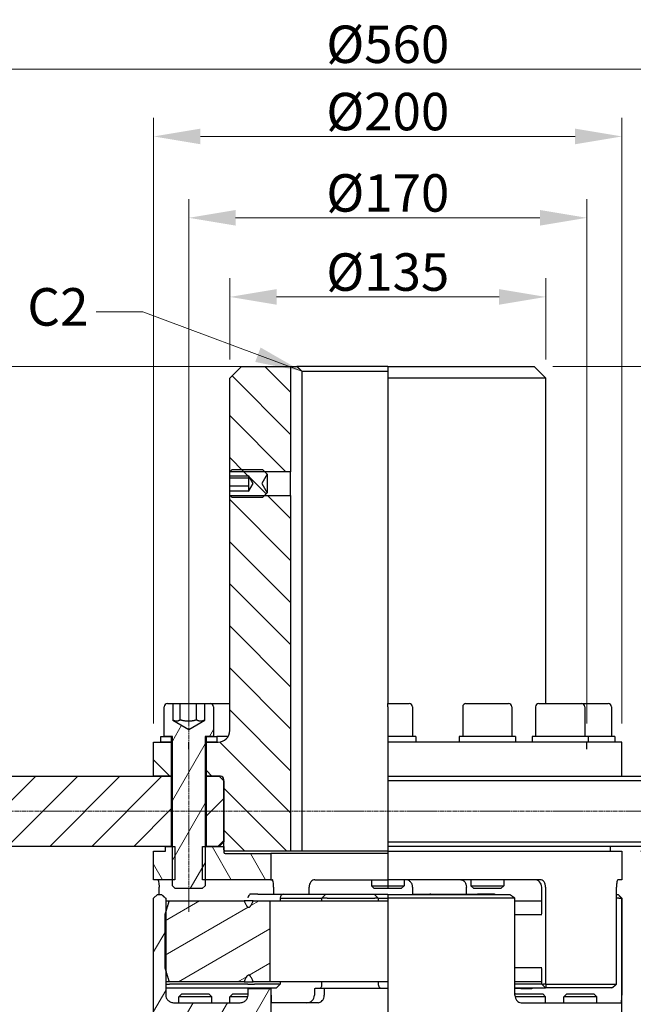
# Model space of a CAD drawing. Units: millimetres. Extents: x 124 to 1672, y 16 to 2179.
# Drawn here: x 387 to 649, y 619 to 1040 of the extents above; entities that cross this region are included whole.
import ezdxf

# ---------------------------------------------------------------- set-up
doc = ezdxf.new("R2010")
doc.units = ezdxf.units.MM
doc.header["$LTSCALE"] = 8
doc.linetypes.add('CHAIN', pattern=[0.3543, 0.2362, -0.0295, 0.0591, -0.0295])
doc.linetypes.add('LONG_DASH_DOTTED', pattern=[0.3001, 0.2362, -0.0295, 0.0049, -0.0295])
for name, color, linetype, lineweight in [('Centerline(Hillmar_metric)', 7, 'LONG_DASH_DOTTED', 18), ('Dimensions(Hillmar_metric)', 7, 'Continuous', 13), ('Sketch Geometry(Hillmar_metric)', 7, 'Continuous', 25), ('Symbols(Hillmar_metric)', 7, 'Continuous', 18), ('Visible Edges(Hillmar_metric)', 7, 'Continuous', 25)]:
    doc.layers.add(name, color=color, linetype=linetype, lineweight=lineweight)
doc.layers.add('Hatch', color=7, linetype='Continuous', lineweight=9, true_color=0x1e1e47)
doc.styles.add('Hillmar_metric_Dimensions', font='arial.ttf')
doc.dimstyles.new('DEFAULT-ISO-Method 1b-Hillmar_metric', dxfattribs={"dimscale": 8, "dimtxt": 2, "dimasz": 2.5, "dimexe": 1, "dimexo": 1, "dimgap": 0.25, "dimtad": 1, "dimtih": 1, "dimtoh": 1, "dimrnd": 1e-08, "dimdsep": 46, "dimtxsty": 'Hillmar_metric_Dimensions', "dimcen": 0.09, "dimdle": 8, "dimclrd": 7, "dimclre": 7, "dimclrt": 7, "dimazin": 2, "dimtfac": 0.75, "dimtmove": 0, "dimatfit": 3, "dimfxl": 1, "dimtolj": 1, "dimlwd": 9, "dimlwe": 9, "dimarcsym": 0})
doc.dimstyles.new('DEFAULT-ISO-Method 1b-Hillmar_metric$7', dxfattribs={"dimscale": 8, "dimtxt": 2, "dimasz": 2.5, "dimexe": 1, "dimexo": 1, "dimgap": 0.25, "dimtad": 1, "dimtih": 1, "dimtoh": 1, "dimrnd": 1e-08, "dimdsep": 46, "dimtxsty": 'Hillmar_metric_Dimensions', "dimcen": 0.09, "dimdle": 8, "dimclrd": 7, "dimclre": 7, "dimclrt": 7, "dimazin": 2, "dimtfac": 0.75, "dimtmove": 0, "dimatfit": 3, "dimfxl": 1, "dimtolj": 1, "dimlwd": 15, "dimlwe": 9, "dimarcsym": 0})
pattern_1 = [(135, (0, 0), (-8.98026, -8.98026), [])]
pattern_2 = [(60, (0, 0), (-10.99852, 6.35), [])]
pattern_3 = [(45, (0, 0), (-8.98026, 8.98026), [])]

# ---------------------------------------------------------------- blocks, each defined once
blk = doc.blocks.new('*D29')
at = {"layer": 'Defpoints', "color": 0, "linetype": 'Continuous', "transparency": 16777216}
for p in [(458.78, 955.24), (458.78, 731.24), (628.78, 731.24)]:
    blk.add_point(p, dxfattribs=at)
at = {"layer": 'Dimensions(Hillmar_metric)', "color": 7, "linetype": 'Continuous', "lineweight": 9, "transparency": 16777216}
for p, q in [((458.78, 739.24), (458.78, 963.24)), ((628.78, 739.24), (628.78, 963.24)), ((608.78, 955.24), (478.78, 955.24))]:
    blk.add_line(p, q, dxfattribs=at)
at = {"layer": 'Dimensions(Hillmar_metric)', "color": 7, "linetype": 'Continuous', "transparency": 16777216}
for points in [[(478.78, 958.57), (478.78, 951.9), (458.78, 955.24)], [(608.78, 958.57), (608.78, 951.9), (628.78, 955.24)]]:
    blk.add_solid(points, dxfattribs=at)
at = {"layer": 'Dimensions(Hillmar_metric)', "color": 7, "linetype": 'Continuous', "lineweight": 13, "transparency": 16777216, "insert": (543.78, 965.85), "char_height": 16, "attachment_point": 5, "style": 'Hillmar_metric_Dimensions'}
blk.add_mtext('\\A1;Ø170', dxfattribs=at)
blk = doc.blocks.new('*D30')
at = {"layer": 'Defpoints', "color": 0, "linetype": 'Continuous', "transparency": 16777216}
for p in [(481.28, 891.74), (212.64, 437.74), (481.28, 437.74)]:
    blk.add_point(p, dxfattribs=at)
at = {"layer": 'Dimensions(Hillmar_metric)', "color": 7, "linetype": 'Continuous', "lineweight": 9, "transparency": 16777216}
for p, q in [((473.28, 891.74), (204.64, 891.74)), ((212.64, 871.74), (212.64, 674.87)), ((212.64, 457.74), (212.64, 654.6)), ((473.28, 437.74), (204.64, 437.74))]:
    blk.add_line(p, q, dxfattribs=at)
at = {"layer": 'Dimensions(Hillmar_metric)', "color": 7, "linetype": 'Continuous', "transparency": 16777216}
for points in [[(209.31, 871.74), (215.98, 871.74), (212.64, 891.74)], [(209.31, 457.74), (215.98, 457.74), (212.64, 437.74)]]:
    blk.add_solid(points, dxfattribs=at)
at = {"layer": 'Dimensions(Hillmar_metric)', "color": 7, "linetype": 'Continuous', "lineweight": 13, "transparency": 16777216, "insert": (212.64, 664.74), "char_height": 16, "attachment_point": 5, "style": 'Hillmar_metric_Dimensions'}
blk.add_mtext('\\A1;454', dxfattribs=at)
blk = doc.blocks.new('*D32')
at = {"layer": 'Defpoints', "color": 0, "linetype": 'Continuous', "transparency": 16777216}
for p in [(643.78, 684.74), (699.78, 684.74), (643.78, 607.74)]:
    blk.add_point(p, dxfattribs=at)
at = {"layer": 'Dimensions(Hillmar_metric)', "color": 7, "linetype": 'Continuous', "lineweight": 9, "transparency": 16777216}
for p, q in [((651.78, 684.74), (707.78, 684.74)), ((699.78, 664.74), (699.78, 656.24)), ((699.78, 627.74), (699.78, 636.24)), ((651.78, 607.74), (707.78, 607.74))]:
    blk.add_line(p, q, dxfattribs=at)
at = {"layer": 'Dimensions(Hillmar_metric)', "color": 7, "linetype": 'Continuous', "transparency": 16777216}
for points in [[(696.45, 664.74), (703.12, 664.74), (699.78, 684.74)], [(696.45, 627.74), (703.12, 627.74), (699.78, 607.74)]]:
    blk.add_solid(points, dxfattribs=at)
at = {"layer": 'Dimensions(Hillmar_metric)', "color": 7, "linetype": 'Continuous', "lineweight": 13, "transparency": 16777216, "insert": (699.78, 646.24), "char_height": 16, "attachment_point": 5, "style": 'Hillmar_metric_Dimensions'}
blk.add_mtext('\\A1;77', dxfattribs=at)
blk = doc.blocks.new('*D33')
at = {"layer": 'Defpoints', "color": 0, "linetype": 'Continuous', "transparency": 16777216}
for p in [(606.28, 891.74), (699.78, 891.74), (643.78, 684.74)]:
    blk.add_point(p, dxfattribs=at)
at = {"layer": 'Dimensions(Hillmar_metric)', "color": 7, "linetype": 'Continuous', "lineweight": 9, "transparency": 16777216}
for p, q in [((614.28, 891.74), (707.78, 891.74)), ((699.78, 871.74), (699.78, 798.41)), ((699.78, 704.74), (699.78, 778.07)), ((651.78, 684.74), (707.78, 684.74))]:
    blk.add_line(p, q, dxfattribs=at)
at = {"layer": 'Dimensions(Hillmar_metric)', "color": 7, "linetype": 'Continuous', "transparency": 16777216}
for points in [[(696.45, 871.74), (703.12, 871.74), (699.78, 891.74)], [(696.45, 704.74), (703.12, 704.74), (699.78, 684.74)]]:
    blk.add_solid(points, dxfattribs=at)
at = {"layer": 'Dimensions(Hillmar_metric)', "color": 7, "linetype": 'Continuous', "lineweight": 13, "transparency": 16777216, "insert": (699.78, 788.24), "char_height": 16, "attachment_point": 5, "style": 'Hillmar_metric_Dimensions'}
blk.add_mtext('\\A1;207', dxfattribs=at)
blk = doc.blocks.new('*D34')
at = {"layer": 'Defpoints', "color": 0, "linetype": 'Continuous', "transparency": 16777216}
for p in [(265.78, 686.74), (315.59, 686.74), (443.78, 605.74)]:
    blk.add_point(p, dxfattribs=at)
at = {"layer": 'Dimensions(Hillmar_metric)', "color": 7, "linetype": 'Continuous', "lineweight": 9, "transparency": 16777216}
for p, q in [((315.59, 666.74), (315.59, 656.41)), ((315.59, 625.74), (315.59, 636.07)), ((435.78, 605.74), (307.59, 605.74))]:
    blk.add_line(p, q, dxfattribs=at)
at = {"layer": 'Dimensions(Hillmar_metric)', "color": 7, "linetype": 'Continuous', "transparency": 16777216}
for points in [[(312.26, 666.74), (318.93, 666.74), (315.59, 686.74)], [(312.26, 625.74), (318.93, 625.74), (315.59, 605.74)]]:
    blk.add_solid(points, dxfattribs=at)
at = {"layer": 'Dimensions(Hillmar_metric)', "color": 7, "linetype": 'Continuous', "lineweight": 13, "transparency": 16777216, "insert": (315.59, 646.24), "char_height": 16, "attachment_point": 5, "style": 'Hillmar_metric_Dimensions'}
blk.add_mtext('\\A1;81', dxfattribs=at)
blk = doc.blocks.new('*D35')
at = {"layer": 'Defpoints', "color": 0, "linetype": 'Continuous', "transparency": 16777216}
for p in [(643.78, 989.99), (443.78, 731.24), (643.78, 731.24)]:
    blk.add_point(p, dxfattribs=at)
at = {"layer": 'Dimensions(Hillmar_metric)', "color": 7, "linetype": 'Continuous', "lineweight": 9, "transparency": 16777216}
for p, q in [((443.78, 739.24), (443.78, 997.99)), ((643.78, 739.24), (643.78, 997.99)), ((463.78, 989.99), (623.78, 989.99))]:
    blk.add_line(p, q, dxfattribs=at)
at = {"layer": 'Dimensions(Hillmar_metric)', "color": 7, "linetype": 'Continuous', "transparency": 16777216}
for points in [[(463.78, 993.32), (463.78, 986.65), (443.78, 989.99)], [(623.78, 993.32), (623.78, 986.65), (643.78, 989.99)]]:
    blk.add_solid(points, dxfattribs=at)
at = {"layer": 'Dimensions(Hillmar_metric)', "color": 7, "linetype": 'Continuous', "lineweight": 13, "transparency": 16777216, "insert": (543.78, 1000.6), "char_height": 16, "attachment_point": 5, "style": 'Hillmar_metric_Dimensions'}
blk.add_mtext('\\A1;Ø200', dxfattribs=at)
blk = doc.blocks.new('*D36')
at = {"layer": 'Defpoints', "color": 0, "linetype": 'Continuous', "transparency": 16777216}
for p in [(611.28, 921.44), (476.28, 886.74), (611.28, 886.74)]:
    blk.add_point(p, dxfattribs=at)
at = {"layer": 'Dimensions(Hillmar_metric)', "color": 7, "linetype": 'Continuous', "lineweight": 9, "transparency": 16777216}
for p, q in [((476.28, 894.74), (476.28, 929.44)), ((611.28, 894.74), (611.28, 929.44)), ((496.28, 921.44), (591.28, 921.44))]:
    blk.add_line(p, q, dxfattribs=at)
at = {"layer": 'Dimensions(Hillmar_metric)', "color": 7, "linetype": 'Continuous', "transparency": 16777216}
for points in [[(496.28, 924.78), (496.28, 918.11), (476.28, 921.44)], [(591.28, 924.78), (591.28, 918.11), (611.28, 921.44)]]:
    blk.add_solid(points, dxfattribs=at)
at = {"layer": 'Dimensions(Hillmar_metric)', "color": 7, "linetype": 'Continuous', "lineweight": 13, "transparency": 16777216, "insert": (543.78, 932.06), "char_height": 16, "attachment_point": 5, "style": 'Hillmar_metric_Dimensions'}
blk.add_mtext('\\A1;Ø135', dxfattribs=at)
blk = doc.blocks.new('*D38')
at = {"layer": 'Defpoints', "color": 0, "linetype": 'Continuous', "transparency": 16777216}
for p in [(315.59, 891.74), (505, 891.74), (315.59, 701.74)]:
    blk.add_point(p, dxfattribs=at)
at = {"layer": 'Dimensions(Hillmar_metric)', "color": 7, "linetype": 'Continuous', "lineweight": 9, "transparency": 16777216}
for p, q in [((497, 891.74), (307.59, 891.74)), ((315.59, 871.74), (315.59, 806.91)), ((315.59, 721.74), (315.59, 786.57))]:
    blk.add_line(p, q, dxfattribs=at)
at = {"layer": 'Dimensions(Hillmar_metric)', "color": 7, "linetype": 'Continuous', "transparency": 16777216}
for points in [[(312.26, 871.74), (318.93, 871.74), (315.59, 891.74)], [(312.26, 721.74), (318.93, 721.74), (315.59, 701.74)]]:
    blk.add_solid(points, dxfattribs=at)
at = {"layer": 'Dimensions(Hillmar_metric)', "color": 7, "linetype": 'Continuous', "lineweight": 13, "transparency": 16777216, "insert": (315.59, 796.74), "char_height": 16, "attachment_point": 5, "style": 'Hillmar_metric_Dimensions'}
blk.add_mtext('\\A1;190', dxfattribs=at)
blk = doc.blocks.new('*D39')
at = {"layer": 'Defpoints', "color": 0, "linetype": 'Continuous', "transparency": 16777216}
for p in [(823.78, 1018.74), (263.78, 714.74), (823.78, 714.74)]:
    blk.add_point(p, dxfattribs=at)
at = {"layer": 'Dimensions(Hillmar_metric)', "color": 7, "linetype": 'Continuous', "lineweight": 9, "transparency": 16777216}
for p, q in [((263.78, 722.74), (263.78, 1026.74)), ((823.78, 722.74), (823.78, 1026.74)), ((283.78, 1018.74), (803.78, 1018.74))]:
    blk.add_line(p, q, dxfattribs=at)
at = {"layer": 'Dimensions(Hillmar_metric)', "color": 7, "linetype": 'Continuous', "transparency": 16777216}
for points in [[(283.78, 1022.07), (283.78, 1015.4), (263.78, 1018.74)], [(803.78, 1022.07), (803.78, 1015.4), (823.78, 1018.74)]]:
    blk.add_solid(points, dxfattribs=at)
at = {"layer": 'Dimensions(Hillmar_metric)', "color": 7, "linetype": 'Continuous', "lineweight": 13, "transparency": 16777216, "insert": (543.78, 1029.35), "char_height": 16, "attachment_point": 5, "style": 'Hillmar_metric_Dimensions'}
blk.add_mtext('\\A1;Ø560', dxfattribs=at)

msp = doc.modelspace()

# ---------------------------------------------------------------- hatches: boundary and pattern name
at = {"layer": 'Hatch'}
h = msp.add_hatch(dxfattribs=at)
h.set_pattern_fill('ANSI31', color=256, scale=101.6, angle=90, style=0)
h.set_pattern_definition(pattern_1)
h.paths.add_polyline_path([(481.284, 891.738), (502.284, 891.738), (502.284, 846.791), (491.231, 846.791), (476.411, 846.791), (476.284, 846.791), (476.284, 886.738)])
h.paths.add_polyline_path([(451.284, 731.238), (451.284, 716.738), (443.784, 716.738), (443.784, 731.238), (446.784, 731.238)])
edge = h.paths.add_edge_path()
edge.add_ellipse((472.284, 715.238), major_axis=(1.5, 0), ratio=1, start_angle=0, end_angle=90)
edge.add_line((472.284, 716.738), (471.784, 716.738))
edge.add_line((471.784, 716.738), (466.284, 716.738))
edge.add_line((466.284, 716.738), (466.284, 731.238))
edge.add_line((466.284, 731.238), (470.784, 731.238))
edge.add_line((470.784, 731.238), (471.284, 731.238))
edge.add_ellipse((471.284, 736.238), major_axis=(0, -5), ratio=1, start_angle=0, end_angle=90)
edge.add_line((476.284, 736.238), (476.284, 836.685))
edge.add_line((476.284, 836.685), (476.411, 836.685))
edge.add_line((476.411, 836.685), (491.231, 836.685))
edge.add_line((491.231, 836.685), (502.284, 836.685))
edge.add_line((502.284, 836.685), (502.284, 684.738))
edge.add_line((502.284, 684.738), (474.384, 684.738))
edge.add_line((474.384, 684.738), (473.784, 685.338))
edge.add_line((473.784, 685.338), (473.784, 686.738))
edge.add_line((473.784, 686.738), (473.784, 688.738))
edge.add_line((473.784, 688.738), (473.784, 714.738))
edge.add_line((473.784, 714.738), (473.784, 715.238))
h = msp.add_hatch(dxfattribs=at)
h.set_pattern_fill('ANSI31', color=256, scale=101.6, angle=90, style=0)
h.set_pattern_definition(pattern_1)
h.paths.add_polyline_path([(477.358, 835.738), (476.411, 836.685), (476.284, 836.812), (476.284, 838.572), (484.284, 838.572), (484.284, 838.274), (486.284, 841.738), (484.284, 845.202), (484.284, 844.904), (476.284, 844.904), (476.284, 846.665), (476.411, 846.791), (477.358, 847.738), (490.284, 847.738), (491.231, 846.791), (492.284, 845.738), (489.975, 841.738), (492.284, 837.738), (491.231, 836.685), (490.284, 835.738)])
h = msp.add_hatch(dxfattribs=at)
h.set_pattern_fill('ANSI31', color=256, scale=101.6, angle=15, style=0)
h.set_pattern_definition(pattern_2)
edge = h.paths.add_edge_path()
edge.add_ellipse((449.684, 746.338), major_axis=(-1.4, 0), ratio=1, start_angle=270, end_angle=360)
edge.add_line((448.284, 746.338), (448.284, 733.738))
edge.add_line((448.284, 733.738), (451.284, 733.738))
edge.add_line((451.284, 733.738), (451.784, 733.738))
edge.add_line((451.784, 733.738), (451.784, 686.738))
edge.add_line((451.784, 686.738), (451.784, 672.518))
edge.add_line((451.784, 672.518), (451.784, 669.965))
edge.add_line((451.784, 669.965), (453.011, 668.738))
edge.add_line((453.011, 668.738), (464.557, 668.738))
edge.add_line((464.557, 668.738), (465.784, 669.965))
edge.add_line((465.784, 669.965), (465.784, 672.518))
edge.add_line((465.784, 672.518), (465.784, 686.738))
edge.add_line((465.784, 686.738), (465.784, 733.738))
edge.add_line((465.784, 733.738), (466.284, 733.738))
edge.add_line((466.284, 733.738), (469.284, 733.738))
edge.add_line((469.284, 733.738), (469.284, 746.338))
edge.add_ellipse((467.884, 746.338), major_axis=(0, 1.4), ratio=1, start_angle=270, end_angle=360)
edge.add_line((467.884, 747.738), (465.605, 747.738))
edge.add_line((465.605, 747.738), (465.605, 740.676))
edge.add_line((465.605, 740.676), (458.784, 736.738))
edge.add_line((458.784, 736.738), (451.963, 740.676))
edge.add_line((451.963, 740.676), (451.963, 747.738))
edge.add_line((451.963, 747.738), (449.684, 747.738))
h = msp.add_hatch(dxfattribs=at)
h.set_pattern_fill('ANSI31', color=256, scale=101.6, style=0)
h.set_pattern_definition(pattern_3)
h.paths.add_polyline_path([(446.784, 731.238), (446.784, 733.738), (448.284, 733.738), (451.284, 733.738), (451.284, 731.238)])
h.paths.add_polyline_path([(470.784, 733.738), (470.784, 731.238), (466.284, 731.238), (466.284, 733.738), (469.284, 733.738)])
h = msp.add_hatch(dxfattribs=at)
h.set_pattern_fill('ANSI31', color=256, scale=101.6, style=0)
h.set_pattern_definition(pattern_3)
h.paths.add_polyline_path([(451.284, 716.738), (451.284, 686.738), (448.784, 686.738), (265.784, 686.738), (263.784, 688.738), (263.784, 714.738), (265.784, 716.738), (443.784, 716.738)])
h.paths.add_polyline_path([(473.784, 688.738), (471.784, 686.738), (466.284, 686.738), (466.284, 716.738), (471.784, 716.738), (473.784, 714.738)])
h = msp.add_hatch(dxfattribs=at)
h.set_pattern_fill('ANSI31', color=256, scale=101.6, angle=75, style=0)
h.set_pattern_definition([(120, (0, 0), (-10.99852, -6.35), [])])
edge = h.paths.add_edge_path()
edge.add_ellipse((474.384, 684.338), major_axis=(-0.6, 0), ratio=1, start_angle=0, end_angle=90)
edge.add_line((474.384, 683.738), (493.884, 683.738))
edge.add_line((493.884, 683.738), (493.884, 672.518))
edge.add_line((493.884, 672.518), (465.784, 672.518))
edge.add_line((465.784, 672.518), (464.701, 672.518))
edge.add_line((464.701, 672.518), (464.701, 686.738))
edge.add_line((464.701, 686.738), (465.784, 686.738))
edge.add_line((465.784, 686.738), (466.284, 686.738))
edge.add_line((466.284, 686.738), (471.784, 686.738))
edge.add_line((471.784, 686.738), (473.784, 686.738))
edge.add_line((473.784, 686.738), (473.784, 685.338))
edge.add_line((473.784, 685.338), (473.784, 684.338))
h.paths.add_polyline_path([(448.784, 684.738), (448.784, 686.738), (451.284, 686.738), (451.784, 686.738), (452.866, 686.738), (452.866, 672.518), (451.784, 672.518), (443.784, 672.518), (443.784, 684.738)])
h = msp.add_hatch(dxfattribs=at)
h.set_pattern_fill('ANSI31', color=256, scale=101.6, angle=15, style=0)
h.set_pattern_definition(pattern_2)
edge = h.paths.add_edge_path()
edge.add_line((448.784, 605.738), (448.784, 607.738))
edge.add_line((448.784, 607.738), (443.784, 607.738))
edge.add_line((443.784, 607.738), (443.784, 664.588))
edge.add_line((443.784, 664.588), (445.384, 666.188))
edge.add_line((445.384, 666.188), (447.129, 666.188))
edge.add_spline(control_points=[(447.129, 666.188), (448.065, 665.349), (448.932, 664.588)], knot_values=[0, 0, 0, 0.2410346, 0.2410346, 0.2410346], weights=[1, 1.0009366, 1], degree=2, periodic=0)
edge.add_line((448.932, 664.588), (448.932, 658.489))
edge.add_line((448.932, 658.489), (448.932, 633.988))
edge.add_line((448.932, 633.988), (448.932, 623.158))
edge.add_spline(control_points=[(448.932, 623.158), (448.932, 622.782), (449.028, 622.341), (449.344, 621.629), (449.631, 621.24), (450.253, 620.666), (450.711, 620.393), (451.594, 620.059), (452.186, 619.958), (452.686, 619.958)], knot_values=[0, 0, 0, 0, 0.1128788, 0.1128788, 0.23364, 0.23364, 0.3668515, 0.3668515, 0.5169386, 0.5169386, 0.5169386, 0.5169386], degree=3, periodic=0)
edge.add_line((452.686, 619.958), (480.368, 619.958))
edge.add_spline(control_points=[(480.368, 619.958), (480.869, 619.958), (481.461, 620.059), (482.344, 620.393), (482.801, 620.666), (483.424, 621.24), (483.71, 621.629), (484.027, 622.341), (484.123, 622.782), (484.123, 623.158)], knot_values=[-0.5169386, -0.5169386, -0.5169386, -0.5169386, -0.3668515, -0.3668515, -0.23364, -0.23364, -0.1128788, -0.1128788, 0, 0, 0, 0], degree=3, periodic=0)
edge.add_line((484.123, 623.158), (484.123, 626.088))
edge.add_line((484.123, 626.088), (493.884, 626.088))
edge.add_line((493.884, 626.088), (493.884, 608.738))
edge.add_line((493.884, 608.738), (474.384, 608.738))
edge.add_ellipse((474.384, 608.138), major_axis=(0, 0.6), ratio=1, start_angle=0, end_angle=90)
edge.add_line((473.784, 608.138), (473.784, 607.138))
edge.add_line((473.784, 607.138), (473.784, 605.738))
edge.add_line((473.784, 605.738), (448.784, 605.738))
h = msp.add_hatch(dxfattribs=at)
h.set_pattern_fill('ANSI31', color=256, scale=101.6, angle=-15, style=0)
h.set_pattern_definition([(30, (0, 0), (-6.35, 10.99852), [])])
edge = h.paths.add_edge_path()
edge.add_spline(control_points=[(482.424, 663.513), (484.358, 658.675), (486.293, 663.513)], knot_values=[0, 0, 0, 0.6760778, 0.6760778, 0.6760778], weights=[1, 1.3421475, 1], degree=2, periodic=0)
edge.add_line((486.293, 663.513), (493.384, 663.513))
edge.add_line((493.384, 663.513), (493.384, 628.963))
edge.add_line((493.384, 628.963), (486.293, 628.963))
edge.add_spline(control_points=[(486.293, 628.963), (484.358, 633.801), (482.424, 628.963)], knot_values=[0, 0, 0, 0.6760778, 0.6760778, 0.6760778], weights=[1, 1.3421475, 1], degree=2, periodic=0)
edge.add_line((482.424, 628.963), (450.472, 628.963))
edge.add_spline(control_points=[(450.472, 628.963), (449.729, 631.359), (448.932, 633.988)], knot_values=[0, 0, 0, 0.5300197, 0.5300197, 0.5300197], weights=[1, 1.0009565, 1.0002971], degree=2, periodic=0)
edge.add_spline(control_points=[(448.932, 633.988), (448.785, 634.471), (448.637, 634.963)], knot_values=[0.5300197, 0.5300197, 0.5300197, 0.6274591, 0.6274591, 0.6274591], weights=[1.0002971, 1.0001758, 1], degree=2, periodic=0)
edge.add_line((448.637, 634.963), (448.637, 657.513))
edge.add_spline(control_points=[(448.637, 657.513), (448.785, 658.005), (448.932, 658.489)], knot_values=[0, 0, 0, 0.0974394, 0.0974394, 0.0974394], weights=[1, 1.0001758, 1.0002971], degree=2, periodic=0)
edge.add_spline(control_points=[(448.932, 658.489), (449.729, 661.117), (450.472, 663.513)], knot_values=[0.0974394, 0.0974394, 0.0974394, 0.6274591, 0.6274591, 0.6274591], weights=[1.0002971, 1.0009565, 1], degree=2, periodic=0)
edge.add_line((450.472, 663.513), (482.424, 663.513))

# ---------------------------------------------------------------- linework, layer by layer
at = {"layer": 'Centerline(Hillmar_metric)', "linetype": 'CHAIN'}
for p, q in [((458.784, 658.863), (458.784, 766.338)), ((840.013, 701.738), (245.784, 701.738))]:
    msp.add_line(p, q, dxfattribs=at)
at = {"layer": 'Sketch Geometry(Hillmar_metric)'}
for p, q in [((458.784, 728.238), (458.784, 731.238)), ((628.784, 728.238), (628.784, 731.238))]:
    msp.add_line(p, q, dxfattribs=at)
at = {"layer": 'Visible Edges(Hillmar_metric)'}
for p, q in [((476.284, 886.738), (481.284, 891.738)), ((481.284, 891.738), (502.284, 891.738)), ((502.284, 891.738), (502.284, 846.791)), ((502.284, 891.738), (505.003, 891.738)), ((543.784, 891.738), (505.003, 891.738)), ((543.784, 891.738), (543.784, 886.738)), ((543.784, 891.738), (606.284, 891.738)), ((606.284, 891.738), (611.284, 886.738)), ((507.042, 889.738), (543.784, 889.738)), ((507.042, 889.738), (507.042, 684.738)), ((476.284, 846.791), (476.284, 886.738)), ((543.784, 886.738), (543.784, 747.738)), ((611.284, 886.738), (543.784, 886.738)), ((611.284, 747.738), (611.284, 886.738)), ((476.284, 846.665), (477.358, 847.738)), ((502.284, 846.791), (476.284, 846.791)), ((476.284, 844.904), (476.284, 846.665)), ((477.358, 847.738), (490.284, 847.738)), ((492.284, 845.738), (489.975, 841.738)), ((490.284, 847.738), (492.284, 845.738)), ((492.284, 845.738), (492.284, 837.738)), ((502.284, 836.685), (502.284, 846.791)), ((484.284, 844.904), (476.284, 844.904)), ((476.284, 844.027), (476.284, 844.904)), ((476.284, 840.631), (476.284, 844.027)), ((484.284, 844.027), (476.284, 844.027)), ((484.284, 845.202), (484.284, 844.904)), ((486.284, 841.738), (484.284, 845.202)), ((484.284, 844.904), (484.284, 844.027)), ((484.284, 844.027), (484.284, 840.631)), ((484.284, 838.274), (486.284, 841.738)), ((489.975, 841.738), (492.284, 837.738)), ((476.284, 838.572), (476.284, 840.631)), ((484.284, 840.631), (476.284, 840.631)), ((476.284, 838.572), (484.284, 838.572)), ((476.284, 836.812), (476.284, 838.572)), ((484.284, 840.631), (484.284, 838.572)), ((484.284, 838.572), (484.284, 838.274)), ((492.284, 837.738), (490.284, 835.738)), ((477.358, 835.738), (476.284, 836.812)), ((476.284, 836.685), (502.284, 836.685)), ((476.284, 736.238), (476.284, 836.685)), ((490.284, 835.738), (477.358, 835.738)), ((502.284, 836.685), (502.284, 684.738)), ((448.284, 733.738), (448.284, 746.338)), ((449.684, 747.738), (451.963, 747.738)), ((451.963, 747.738), (451.963, 740.676)), ((451.963, 747.738), (455.154, 747.738)), ((455.154, 747.738), (462.079, 747.738)), ((455.154, 740.738), (455.154, 747.738)), ((462.079, 747.738), (465.605, 747.738)), ((462.079, 740.738), (462.079, 747.738)), ((465.605, 747.738), (467.884, 747.738)), ((465.605, 740.676), (465.605, 747.738)), ((467.884, 747.738), (476.284, 747.738)), ((469.284, 746.338), (469.284, 733.738)), ((543.784, 746.338), (543.784, 747.738)), ((543.784, 747.738), (552.884, 747.738)), ((543.784, 746.338), (543.784, 733.738)), ((554.284, 746.338), (554.284, 733.738)), ((575.784, 746.338), (575.784, 733.738)), ((577.184, 747.738), (595.384, 747.738)), ((596.784, 746.338), (596.784, 733.738)), ((606.896, 746.338), (606.896, 733.738)), ((608.296, 747.738), (626.496, 747.738)), ((626.496, 747.738), (637.884, 747.738)), ((627.896, 746.338), (627.896, 733.738)), ((639.284, 746.338), (639.284, 733.738)), ((451.963, 740.676), (458.784, 736.738)), ((458.784, 736.738), (465.605, 740.676)), ((446.784, 731.238), (446.784, 733.738)), ((446.784, 733.738), (451.284, 733.738)), ((451.784, 733.738), (448.284, 733.738)), ((451.284, 733.738), (451.284, 731.238)), ((451.784, 669.965), (451.784, 733.738)), ((465.784, 733.738), (465.784, 669.965)), ((469.284, 733.738), (465.784, 733.738)), ((466.284, 733.738), (470.784, 733.738)), ((466.284, 731.238), (466.284, 733.738)), ((470.784, 733.738), (470.784, 731.238)), ((475.614, 733.738), (470.784, 733.738)), ((543.784, 733.738), (543.784, 731.238)), ((555.784, 733.738), (543.784, 733.738)), ((555.784, 733.738), (555.784, 731.238)), ((598.284, 733.738), (574.284, 733.738)), ((574.284, 733.738), (574.284, 731.238)), ((598.284, 733.738), (598.284, 731.238)), ((629.396, 733.738), (605.396, 733.738)), ((605.396, 733.738), (605.396, 731.238)), ((629.396, 733.738), (629.396, 731.238)), ((640.784, 733.738), (629.396, 733.738)), ((640.784, 733.738), (640.784, 731.238)), ((443.784, 731.238), (451.284, 731.238)), ((443.784, 716.738), (443.784, 731.238)), ((451.284, 731.238), (446.784, 731.238)), ((451.784, 731.238), (451.284, 731.238)), ((451.284, 731.238), (451.284, 716.738)), ((451.284, 731.238), (451.784, 731.238)), ((466.284, 731.238), (465.784, 731.238)), ((465.784, 731.238), (466.284, 731.238)), ((470.784, 731.238), (466.284, 731.238)), ((466.284, 731.238), (471.284, 731.238)), ((466.284, 716.738), (466.284, 731.238)), ((543.784, 731.238), (543.784, 716.738)), ((643.784, 731.238), (543.784, 731.238)), ((643.784, 716.738), (643.784, 731.238)), ((265.784, 716.738), (451.284, 716.738)), ((451.284, 716.738), (443.784, 716.738)), ((451.784, 716.738), (451.284, 716.738)), ((451.284, 716.738), (451.284, 686.738)), ((451.284, 716.738), (451.784, 716.738)), ((466.284, 716.738), (465.784, 716.738)), ((465.784, 716.738), (466.284, 716.738)), ((472.284, 716.738), (466.284, 716.738)), ((466.284, 716.738), (471.784, 716.738)), ((466.284, 686.738), (466.284, 716.738)), ((471.784, 716.738), (473.784, 714.738)), ((473.784, 685.338), (473.784, 715.238)), ((543.784, 716.738), (543.784, 714.738)), ((543.784, 716.738), (821.784, 716.738)), ((473.784, 714.738), (473.784, 688.738)), ((543.784, 714.738), (543.784, 688.738)), ((823.784, 714.738), (543.784, 714.738)), ((451.284, 686.738), (265.784, 686.738)), ((448.784, 684.738), (448.784, 686.738)), ((448.784, 686.738), (452.866, 686.738)), ((452.866, 686.738), (452.866, 672.518)), ((464.701, 686.738), (473.784, 686.738)), ((464.701, 672.518), (464.701, 686.738)), ((471.784, 686.738), (466.284, 686.738)), ((473.784, 688.738), (471.784, 686.738)), ((473.784, 686.738), (473.784, 684.338)), ((543.784, 688.738), (543.784, 686.738)), ((543.784, 688.738), (823.784, 688.738)), ((543.784, 686.738), (543.784, 684.738)), ((821.784, 686.738), (543.784, 686.738)), ((638.784, 686.738), (638.784, 684.738)), ((443.784, 684.738), (448.784, 684.738)), ((443.784, 672.518), (443.784, 684.738)), ((474.384, 684.738), (473.784, 685.338)), ((502.284, 684.738), (474.384, 684.738)), ((474.384, 683.738), (493.884, 683.738)), ((493.884, 683.738), (493.884, 672.518)), ((543.784, 683.738), (493.884, 683.738)), ((507.042, 684.738), (502.284, 684.738)), ((543.784, 684.738), (507.042, 684.738)), ((543.784, 684.738), (543.784, 672.518)), ((543.784, 684.738), (643.784, 684.738)), ((643.784, 684.738), (643.784, 672.518)), ((452.866, 672.518), (443.784, 672.518)), ((446.112, 666.188), (446.112, 669.318)), ((453.011, 668.738), (451.784, 669.965)), ((464.557, 668.738), (453.011, 668.738)), ((465.784, 669.965), (464.557, 668.738)), ((493.884, 672.518), (464.701, 672.518)), ((493.884, 672.518), (494.445, 672.518)), ((495.025, 669.318), (495.025, 666.388)), ((510.216, 666.388), (510.216, 669.318)), ((512.653, 672.518), (543.784, 672.518)), ((536.784, 672.518), (536.784, 669.965)), ((536.784, 669.965), (543.784, 669.965)), ((538.011, 668.738), (536.784, 669.965)), ((543.784, 668.738), (538.011, 668.738)), ((608.801, 672.518), (543.784, 672.518)), ((543.784, 672.518), (543.784, 669.965)), ((543.784, 669.965), (543.784, 668.738)), ((543.784, 669.965), (550.784, 669.965)), ((549.557, 668.738), (543.784, 668.738)), ((549.557, 668.738), (550.784, 669.965)), ((550.784, 672.518), (550.784, 669.965)), ((554.394, 669.318), (554.394, 666.388)), ((577.352, 666.388), (577.352, 669.318)), ((579.284, 672.518), (579.284, 669.965)), ((579.284, 669.965), (593.284, 669.965)), ((580.511, 668.738), (579.284, 669.965)), ((592.057, 668.738), (580.511, 668.738)), ((592.057, 668.738), (593.284, 669.965)), ((593.284, 672.518), (593.284, 669.965)), ((609.504, 657.939), (609.504, 669.318)), ((611.199, 669.318), (611.199, 627.888)), ((641.456, 627.888), (641.456, 669.318)), ((643.784, 672.518), (642.092, 672.518)), ((443.784, 664.588), (445.384, 666.188)), ((443.784, 607.738), (443.784, 664.588)), ((445.384, 666.188), (447.129, 666.188)), ((448.932, 664.588), (448.932, 623.158)), ((486.313, 666.388), (485.137, 666.388)), ((488.228, 666.388), (486.313, 666.388)), ((488.228, 666.388), (495.025, 666.388)), ((495.025, 666.388), (510.216, 666.388)), ((497.783, 664.788), (497.783, 663.513)), ((497.783, 664.588), (515.585, 664.588)), ((517.185, 666.188), (498.608, 666.188)), ((517.185, 666.188), (515.585, 664.588)), ((517.869, 664.588), (515.585, 664.588)), ((515.585, 663.513), (515.585, 664.588)), ((538.109, 666.188), (517.185, 666.188)), ((517.869, 664.588), (538.255, 664.588)), ((543.784, 666.188), (538.109, 666.188)), ((538.109, 666.188), (539.709, 664.588)), ((539.709, 664.588), (538.255, 664.588)), ((539.709, 664.588), (543.784, 664.588)), ((539.709, 664.588), (539.709, 663.513)), ((543.784, 666.188), (543.784, 664.588)), ((543.784, 666.188), (595.843, 666.188)), ((543.784, 664.588), (543.784, 607.738)), ((598.092, 664.588), (543.784, 664.588)), ((554.394, 666.388), (577.352, 666.388)), ((577.352, 666.388), (582.056, 666.388)), ((584.723, 666.388), (582.056, 666.388)), ((588.72, 666.388), (584.723, 666.388)), ((598.092, 623.158), (598.092, 664.588)), ((641.456, 666.188), (642.156, 666.188)), ((642.437, 664.588), (641.456, 664.588)), ((642.156, 666.188), (642.184, 666.188)), ((642.184, 666.188), (643.784, 664.588)), ((642.437, 664.588), (643.701, 664.588)), ((643.784, 664.588), (643.701, 664.588)), ((643.701, 664.588), (643.701, 623.158)), ((643.784, 607.738), (643.784, 664.588)), ((448.932, 663.513), (450.472, 663.513)), ((450.472, 663.513), (482.424, 663.513)), ((486.293, 663.513), (482.424, 663.513)), ((486.293, 663.513), (493.384, 663.513)), ((493.384, 663.513), (493.384, 628.963)), ((493.384, 663.513), (543.784, 663.513)), ((598.092, 663.513), (609.504, 663.513)), ((448.637, 634.963), (448.637, 657.513)), ((609.512, 657.513), (598.092, 657.513)), ((598.092, 634.963), (609.512, 634.963)), ((609.504, 627.888), (609.504, 634.537)), ((450.472, 628.963), (448.932, 628.963)), ((448.932, 627.888), (450.599, 627.888)), ((482.424, 628.963), (450.472, 628.963)), ((483.954, 627.888), (450.599, 627.888)), ((482.424, 628.963), (486.293, 628.963)), ((483.954, 627.888), (486.841, 627.888)), ((493.384, 628.963), (486.293, 628.963)), ((497.408, 627.888), (486.841, 627.888)), ((543.784, 628.963), (493.384, 628.963)), ((496.183, 626.288), (497.783, 627.888)), ((497.408, 627.888), (497.783, 627.888)), ((497.783, 628.963), (497.783, 627.888)), ((515.585, 627.688), (515.585, 628.963)), ((539.709, 628.963), (539.709, 627.688)), ((609.504, 628.963), (598.092, 628.963)), ((609.504, 627.888), (598.092, 627.888)), ((609.504, 627.888), (610.345, 627.888)), ((611.104, 626.288), (609.504, 627.888)), ((611.199, 627.888), (610.345, 627.888)), ((611.199, 627.888), (641.456, 627.888)), ((449.32, 626.288), (448.932, 626.288)), ((449.32, 626.288), (485.337, 626.288)), ((455.8, 623.738), (454.573, 622.511)), ((468.573, 622.511), (454.573, 622.511)), ((454.573, 619.958), (454.573, 622.511)), ((455.8, 623.738), (467.346, 623.738)), ((467.346, 623.738), (468.573, 622.511)), ((468.573, 619.958), (468.573, 622.511)), ((477.612, 623.738), (476.385, 622.511)), ((484.047, 622.511), (476.385, 622.511)), ((476.385, 619.958), (476.385, 622.511)), ((477.612, 623.738), (484.123, 623.738)), ((484.123, 626.088), (493.884, 626.088)), ((484.123, 623.158), (484.123, 626.088)), ((485.337, 626.288), (496.183, 626.288)), ((489.476, 626.088), (489.476, 626.288)), ((493.884, 626.088), (493.884, 608.738)), ((493.929, 626.088), (493.884, 626.088)), ((493.929, 623.158), (493.929, 626.088)), ((512.435, 626.088), (512.833, 626.088)), ((512.435, 626.088), (512.435, 623.158)), ((516.603, 626.088), (512.833, 626.088)), ((543.784, 626.088), (516.603, 626.088)), ((516.603, 626.088), (516.603, 623.158)), ((598.092, 626.288), (611.104, 626.288)), ((600.595, 626.088), (598.092, 626.088)), ((598.41, 623.738), (598.092, 623.42)), ((611.183, 622.511), (598.147, 622.511)), ((598.41, 623.738), (609.956, 623.738)), ((600.595, 626.088), (602.949, 626.088)), ((602.949, 626.088), (605.087, 626.088)), ((609.956, 623.738), (611.183, 622.511)), ((611.319, 626.288), (611.104, 626.288)), ((611.183, 619.958), (611.183, 622.511)), ((639.529, 626.288), (611.319, 626.288)), ((620.222, 623.738), (618.995, 622.511)), ((632.995, 622.511), (618.995, 622.511)), ((618.995, 619.958), (618.995, 622.511)), ((620.222, 623.738), (631.768, 623.738)), ((631.768, 623.738), (632.995, 622.511)), ((632.995, 619.958), (632.995, 622.511)), ((452.686, 619.958), (480.368, 619.958)), ((513.975, 619.958), (494.168, 619.958)), ((600.751, 619.958), (643.52, 619.958))]:
    msp.add_line(p, q, dxfattribs=at)
for centre, radius, start, end in [((449.684, 746.338), 1.4, 90, 180), ((467.884, 746.338), 1.4, 0, 90), ((552.884, 746.338), 1.4, 0, 90), ((577.184, 746.338), 1.4, 90, 180), ((595.384, 746.338), 1.4, 0, 90), ((608.296, 746.338), 1.4, 90, 180), ((626.496, 746.338), 1.4, 0, 90), ((637.884, 746.338), 1.4, 0, 90), ((471.284, 736.238), 5, 270, 0), ((472.284, 715.238), 1.5, 0, 90), ((474.384, 684.338), 0.6, 180, 270), ((606.304, 669.318), 3.2, 0, 90), ((499.383, 664.788), 1.6, 90, 180), ((561.805, 664.788), 1.6, 61.04498, 90), ((588.185, 664.788), 1.6, 61.04498, 90), ((513.985, 627.688), 1.6, 344.57729, 0), ((541.309, 627.688), 1.6, 180, 238.65184), ((509.235, 623.158), 3.2, 270, 0)]:
    msp.add_arc(centre, radius, start, end, dxfattribs=at)
for points, weights in [([(505.003, 891.738), (506.049, 890.711), (507.042, 889.738)], [1, 1.02233918453, 1.04444444444]), ([(455.154, 740.738), (453.546, 739.762), (451.963, 740.676)], [1, 1.1503955775, 1.00837032741]), ([(462.079, 740.738), (458.616, 739.738), (455.154, 740.738)], [1, 1.15470053838, 1]), ([(465.605, 740.682), (463.855, 739.76), (462.079, 740.738)], [1.00760954441, 1.15079728299, 1]), ([(447.129, 666.188), (448.065, 665.349), (448.932, 664.588)], [1, 1.00093663789, 1]), ([(448.637, 657.513), (449.593, 660.677), (450.472, 663.513)], [1, 1.00113235665, 1]), ([(482.424, 663.513), (484.358, 658.675), (486.293, 663.513)], [1, 1.34214751478, 1]), ([(450.472, 628.963), (449.593, 631.8), (448.637, 634.963)], [1, 1.00113235665, 1]), ([(486.293, 628.963), (484.358, 633.801), (482.424, 628.963)], [1, 1.34214751478, 1])]:
    msp.add_rational_spline(points, weights, degree=2, dxfattribs=at)
for points, degree in [([(476.293, 846.672), (476.287, 846.752), (476.284, 846.791), (476.284, 846.791)], 3), ([(476.284, 836.685), (476.284, 836.685), (476.287, 836.725), (476.293, 836.804)], 3), ([(596.348, 665.848), (596.185, 665.965), (596.016, 666.08), (595.843, 666.188)], 3), ([(598.092, 664.588), (597.216, 665.222), (596.348, 665.848)], 2), ([(642.156, 666.188), (642.26, 666.08), (642.372, 665.965), (642.486, 665.848)], 3), ([(642.486, 665.848), (643.094, 665.222), (643.701, 664.588)], 2), ([(611.199, 627.888), (611.239, 627.255), (611.273, 626.629)], 2), ([(639.948, 626.629), (640.701, 627.255), (641.456, 627.888)], 2), ([(611.273, 626.629), (611.28, 626.512), (611.294, 626.396), (611.319, 626.288)], 3), ([(639.529, 626.288), (639.666, 626.396), (639.807, 626.512), (639.948, 626.629)], 3)]:
    msp.add_open_spline(points, degree=degree, dxfattribs=at)
for points, knots in [([(445.476, 672.518), (445.55, 672.518), (445.631, 672.438), (445.785, 672.111), (445.857, 671.865), (445.974, 671.297), (446.026, 670.937), (446.095, 670.149), (446.112, 669.72), (446.112, 669.318)], [0.48244559, 0.48244559, 0.48244559, 0.48244559, 0.60301644, 0.60301644, 0.72358728, 0.72358728, 0.84412715, 0.84412715, 0.96466703, 0.96466703, 0.96466703, 0.96466703]), ([(495.025, 669.318), (495.025, 669.72), (495.008, 670.149), (494.94, 670.937), (494.89, 671.297), (494.779, 671.865), (494.712, 672.112), (494.575, 672.438), (494.505, 672.518), (494.445, 672.518)], [0.96572849, 0.96572849, 0.96572849, 0.96572849, 1.08626875, 1.08626875, 1.20680901, 1.20680901, 1.32747388, 1.32747388, 1.44813875, 1.44813875, 1.44813875, 1.44813875]), ([(512.653, 672.518), (512.339, 672.518), (512.007, 672.438), (511.402, 672.112), (511.129, 671.865), (510.701, 671.297), (510.518, 670.937), (510.275, 670.149), (510.216, 669.72), (510.216, 669.318)], [0.48331815, 0.48331815, 0.48331815, 0.48331815, 0.60398302, 0.60398302, 0.72464789, 0.72464789, 0.84518815, 0.84518815, 0.96572841, 0.96572841, 0.96572841, 0.96572841]), ([(554.394, 669.318), (554.394, 669.72), (554.316, 670.149), (553.996, 670.937), (553.755, 671.297), (553.197, 671.865), (552.844, 672.112), (552.066, 672.438), (551.643, 672.518), (551.245, 672.518)], [0.96572849, 0.96572849, 0.96572849, 0.96572849, 1.08626875, 1.08626875, 1.20680901, 1.20680901, 1.32747388, 1.32747388, 1.44813875, 1.44813875, 1.44813875, 1.44813875]), ([(574.915, 672.518), (575.229, 672.518), (575.561, 672.438), (576.166, 672.112), (576.439, 671.865), (576.867, 671.297), (577.05, 670.937), (577.293, 670.149), (577.352, 669.72), (577.352, 669.318)], [0.48331815, 0.48331815, 0.48331815, 0.48331815, 0.60398302, 0.60398302, 0.72464789, 0.72464789, 0.84518815, 0.84518815, 0.96572841, 0.96572841, 0.96572841, 0.96572841]), ([(611.199, 669.318), (611.199, 669.72), (611.14, 670.149), (610.898, 670.937), (610.716, 671.297), (610.292, 671.865), (610.023, 672.111), (609.431, 672.438), (609.107, 672.518), (608.801, 672.518)], [0.96466703, 0.96466703, 0.96466703, 0.96466703, 1.08520794, 1.08520794, 1.20574886, 1.20574886, 1.32631866, 1.32631866, 1.44688846, 1.44688846, 1.44688846, 1.44688846]), ([(642.092, 672.518), (642.018, 672.518), (641.937, 672.438), (641.783, 672.111), (641.711, 671.865), (641.594, 671.297), (641.542, 670.937), (641.473, 670.149), (641.456, 669.72), (641.456, 669.318)], [0.4824456, 0.4824456, 0.4824456, 0.4824456, 0.6030154, 0.6030154, 0.7235852, 0.7235852, 0.84412612, 0.84412612, 0.96466703, 0.96466703, 0.96466703, 0.96466703]), ([(485.137, 666.388), (485.048, 666.388), (484.956, 666.348), (484.724, 666.165), (484.596, 665.992), (484.284, 665.497), (484.09, 665.071), (483.955, 664.791), (483.954, 664.79), (483.954, 664.788)], [0.57372953, 0.57372953, 0.57372953, 0.57372953, 0.61854211, 0.61854211, 0.68691161, 0.68691161, 0.82526713, 0.82526713, 0.82594258, 0.82594258, 0.82594258, 0.82594258]), ([(585.462, 666.188), (585.468, 666.22), (585.475, 666.25), (585.504, 666.348), (585.53, 666.388), (585.56, 666.388)], [0.159674425, 0.159674425, 0.159674425, 0.159674425, 0.173131653, 0.173131653, 0.210662108, 0.210662108, 0.210662108, 0.210662108]), ([(589.628, 666.188), (589.555, 666.22), (589.478, 666.25), (589.178, 666.348), (588.95, 666.388), (588.72, 666.388)], [0.15967481, 0.15967481, 0.15967481, 0.15967481, 0.173132078, 0.173132078, 0.210662642, 0.210662642, 0.210662642, 0.210662642]), ([(515.527, 627.262), (515.47, 627.056), (515.402, 626.837), (515.252, 626.484), (515.16, 626.311), (514.966, 626.129), (514.883, 626.088), (514.795, 626.088)], [0.04985693, 0.04985693, 0.04985693, 0.04985693, 0.11587231, 0.11587231, 0.17313165, 0.17313165, 0.21066211, 0.21066211, 0.21066211, 0.21066211]), ([(448.932, 623.158), (448.932, 622.782), (449.028, 622.341), (449.344, 621.629), (449.631, 621.24), (450.253, 620.666), (450.711, 620.393), (451.594, 620.059), (452.186, 619.958), (452.686, 619.958)], [0, 0, 0, 0, 0.11287876, 0.11287876, 0.23364, 0.23364, 0.36685147, 0.36685147, 0.51693858, 0.51693858, 0.51693858, 0.51693858]), ([(480.368, 619.958), (480.869, 619.958), (481.461, 620.059), (482.344, 620.393), (482.801, 620.666), (483.424, 621.24), (483.71, 621.629), (484.027, 622.341), (484.123, 622.782), (484.123, 623.158)], [-0.51693858, -0.51693858, -0.51693858, -0.51693858, -0.36685147, -0.36685147, -0.23364, -0.23364, -0.11287876, -0.11287876, 0, 0, 0, 0]), ([(493.929, 623.158), (493.929, 622.756), (493.933, 622.328), (493.948, 621.539), (493.961, 621.18), (493.995, 620.611), (494.02, 620.365), (494.085, 620.038), (494.125, 619.958), (494.168, 619.958)], [0.96572849, 0.96572849, 0.96572849, 0.96572849, 1.08626875, 1.08626875, 1.20680901, 1.20680901, 1.32747388, 1.32747388, 1.44813875, 1.44813875, 1.44813875, 1.44813875]), ([(513.975, 619.958), (514.297, 619.958), (514.645, 620.038), (515.289, 620.365), (515.586, 620.611), (516.057, 621.18), (516.262, 621.539), (516.535, 622.328), (516.603, 622.756), (516.603, 623.158)], [0.48331815, 0.48331815, 0.48331815, 0.48331815, 0.60398302, 0.60398302, 0.72464789, 0.72464789, 0.84518815, 0.84518815, 0.96572841, 0.96572841, 0.96572841, 0.96572841]), ([(541.249, 626.088), (541.064, 626.088), (540.884, 626.129), (540.629, 626.236), (540.55, 626.277), (540.476, 626.322)], [0.573732991, 0.573732991, 0.573732991, 0.573732991, 0.618545854, 0.618545854, 0.640102274, 0.640102274, 0.640102274, 0.640102274]), ([(598.092, 623.158), (598.092, 622.756), (598.159, 622.328), (598.433, 621.539), (598.639, 621.18), (599.113, 620.611), (599.413, 620.365), (600.067, 620.038), (600.421, 619.958), (600.751, 619.958)], [0.96466703, 0.96466703, 0.96466703, 0.96466703, 1.0852069, 1.0852069, 1.20574677, 1.20574677, 1.32631762, 1.32631762, 1.44688846, 1.44688846, 1.44688846, 1.44688846]), ([(605.087, 626.088), (605.227, 626.088), (605.369, 626.129), (605.56, 626.227), (605.609, 626.256), (605.656, 626.288)], [0.573729532, 0.573729532, 0.573729532, 0.573729532, 0.618542108, 0.618542108, 0.634610474, 0.634610474, 0.634610474, 0.634610474]), ([(643.52, 619.958), (643.549, 619.958), (643.578, 620.038), (643.625, 620.365), (643.645, 620.611), (643.673, 621.18), (643.684, 621.539), (643.698, 622.328), (643.701, 622.756), (643.701, 623.158)], [0.48244559, 0.48244559, 0.48244559, 0.48244559, 0.60301644, 0.60301644, 0.72358728, 0.72358728, 0.84412715, 0.84412715, 0.96466703, 0.96466703, 0.96466703, 0.96466703])]:
    msp.add_open_spline(points, degree=3, knots=knots, dxfattribs=at)

# ---------------------------------------------------------------- texts
at = {"layer": 'Symbols(Hillmar_metric)', "color": 7, "insert": (402.892, 915.095), "char_height": 16.0528, "attachment_point": 5, "style": 'Hillmar_metric_Dimensions'}
msp.add_mtext('{C2}', dxfattribs=at)

# ---------------------------------------------------------------- dimensions: what is measured, and where the dimension line sits
at = {"layer": 'Dimensions(Hillmar_metric)', "color": 7, "linetype": 'Continuous', "lineweight": 13}
for base, p1, p2, picture, middle in [((823.784, 1018.738), (263.784, 714.738), (823.784, 714.738), '*D39', (543.784, 1018.738)), ((643.784, 989.988), (443.784, 731.238), (643.784, 731.238), '*D35', (543.784, 989.988)), ((458.784, 955.238), (628.784, 731.238), (458.784, 731.238), '*D29', (543.784, 955.238))]:
    dim = msp.add_linear_dim(base=base, p1=p1, p2=p2, angle=180, text='Ø<>', dimstyle='DEFAULT-ISO-Method 1b-Hillmar_metric', override={"dimgap": 0.25, "dimtih": 0, "dimtoh": 0, "dimdec": 2, "dimtol": 0, "dimlim": 0, "dimtp": 0, "dimtm": 0, "dimtdec": 2, "dimtofl": 0, "dimatfit": 1}, dxfattribs=at)
    dim.commit()
    dim.dimension.update_dxf_attribs({"geometry": picture, "text_midpoint": middle, "dimtype": 160})
dim = msp.add_linear_dim(base=(611.284, 921.442), p1=(476.284, 886.738), p2=(611.284, 886.738), text='Ø<>', dimstyle='DEFAULT-ISO-Method 1b-Hillmar_metric', override={"dimgap": 0.25, "dimtih": 0, "dimtoh": 0, "dimdec": 2, "dimtol": 0, "dimlim": 0, "dimtp": 0, "dimtm": 0, "dimtdec": 2, "dimtofl": 0, "dimatfit": 1}, dxfattribs=at)
dim.commit()
dim.dimension.update_dxf_attribs({"geometry": '*D36', "text_midpoint": (543.784, 921.442), "dimtype": 160})
for base, p1, p2, angle, override, picture, middle in [((212.644, 437.738), (481.284, 891.738), (481.284, 437.738), 270, {"dimgap": 0.25, "dimdec": 2, "dimtol": 0, "dimlim": 0, "dimtp": 0, "dimtm": 0, "dimtdec": 2, "dimtofl": 0, "dimatfit": 1}, '*D30', (212.644, 664.738)), ((315.593, 891.738), (315.593, 701.738), (505.003, 891.738), 90, {"dimgap": 0.25, "dimdec": 2, "dimse1": 1, "dimtol": 0, "dimlim": 0, "dimtp": 0, "dimtm": 0, "dimtdec": 2, "dimtofl": 0, "dimatfit": 1}, '*D38', (315.593, 796.738)), ((699.784, 891.738), (643.784, 684.738), (606.284, 891.738), 90, {"dimgap": 0.25, "dimdec": 2, "dimtol": 0, "dimlim": 0, "dimtp": 0, "dimtm": 0, "dimtdec": 2, "dimtofl": 0, "dimatfit": 1}, '*D33', (699.784, 788.238)), ((315.593, 686.738), (443.784, 605.738), (265.784, 686.738), 90, {"dimgap": 0.25, "dimdec": 2, "dimse2": 1, "dimtol": 0, "dimlim": 0, "dimtp": 0, "dimtm": 0, "dimtdec": 2, "dimtofl": 0, "dimatfit": 1}, '*D34', (315.593, 646.238)), ((699.784, 684.738), (643.784, 607.738), (643.784, 684.738), 90, {"dimgap": 0.25, "dimdec": 2, "dimtol": 0, "dimlim": 0, "dimtp": 0, "dimtm": 0, "dimtdec": 2, "dimtofl": 0, "dimatfit": 1}, '*D32', (699.784, 646.238))]:
    dim = msp.add_linear_dim(base=base, p1=p1, p2=p2, angle=angle, dimstyle='DEFAULT-ISO-Method 1b-Hillmar_metric', override=override, dxfattribs=at)
    dim.commit()
    dim.dimension.update_dxf_attribs({"geometry": picture, "text_midpoint": middle, "dimtype": 160})

# ---------------------------------------------------------------- leaders
at = {"layer": 'Symbols(Hillmar_metric)', "color": 7, "linetype": 'Continuous', "lineweight": 18, "annotation_type": 0, "has_hookline": 1, "hookline_direction": 1, "text_width": 26.368}
msp.add_leader([(507.042, 889.738), (439.226, 915.095), (419.226, 915.095)], dimstyle='DEFAULT-ISO-Method 1b-Hillmar_metric$7', override={"dimtad": 0}, dxfattribs=at)

doc.saveas('drawing.dxf')
